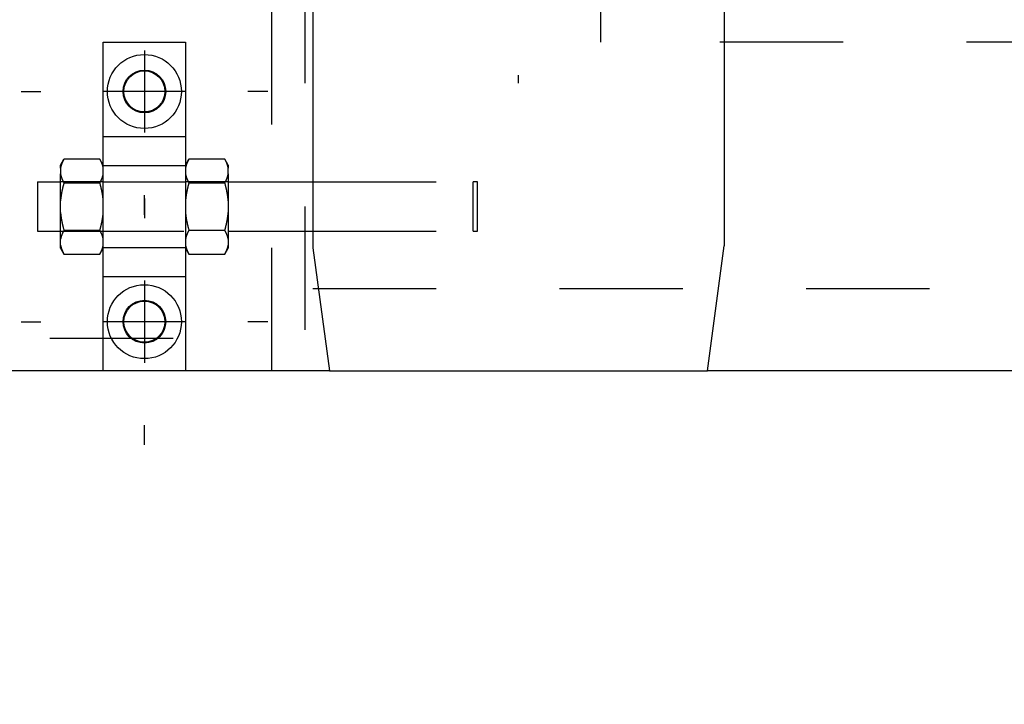
# Model space of a CAD drawing. Extents: x -1 to 1188, y 0 to 841.
# Drawn here: x 340 to 352, y 417 to 425 of the extents above; entities that cross this region are included whole.
import ezdxf

# ---------------------------------------------------------------- set-up
doc = ezdxf.new("R2010")
doc.units = 0
doc.linetypes.add('HIDDEN', pattern=[4.5, 1.5, -1.5, 1.5])
doc.styles.get("Standard").update_dxf_attribs({"font": 'monotxt.shx'})
doc.dimstyles.new('DSTYLE2', dxfattribs={"dimtxt": 35, "dimasz": 3.5, "dimexe": 1, "dimexo": 1, "dimgap": 1.5, "dimtad": 1, "dimdec": 3, "dimlfac": 10, "dimrnd": 0.001, "dimzin": 11, "dimcen": 0.09, "dimazin": 3, "dimtp": 0.1, "dimtfac": 1, "dimtdec": 4, "dimtofl": 0, "dimtmove": 0, "dimatfit": 3, "dimtolj": 1, "dimtzin": 0})

# ---------------------------------------------------------------- blocks, each defined once
blk = doc.blocks.new('_AH13')
at = {"layer": 'V0L1', "color": 0, "linetype": 'CONTINUOUS'}
blk.add_solid([(0, 0), (-1, 0.166667), (-1, -0.166667), (0, 0)], dxfattribs=at)
blk = doc.blocks.new('*D6414')
at = {"layer": 'V3L200', "color": 6, "linetype": 'CONTINUOUS'}
for p, q in [((191.61856, 420.03814), (191.61856, 392.07894)), ((363.31856, 420.03814), (363.31856, 392.07894)), ((191.61856, 393.07894), (277.46856, 393.07894)), ((363.31856, 393.07894), (277.46856, 393.07894))]:
    blk.add_line(p, q, dxfattribs=at)
at = {"layer": 'V3L200', "color": 6, "xscale": 3.5, "yscale": 3.5, "zscale": 3.5}
for p, rotation in [((191.61856, 393.07894), 540), ((191.61856, 393.07894), 540), ((363.31856, 393.07894), 360), ((363.31856, 393.07894), 360)]:
    blk.add_blockref('_AH13', p, dxfattribs=dict(at, rotation=rotation))
at = {"layer": 'V3L200', "color": 6, "linetype": 'CONTINUOUS', "width": 0.75}
for s, p in [('ref', (268.28106, 394.57994)), ('1717', (276.15606, 394.57994))]:
    blk.add_text(s, height=3.5, rotation=360, dxfattribs=at).set_placement(p)

msp = doc.modelspace()

# ---------------------------------------------------------------- linework, layer by layer
at = {"layer": 'V3L204', "color": 30, "linetype": 'CONTINUOUS'}
for p, q in [((343.81856, 444.53814), (343.81856, 422.53814)), ((348.81856, 444.53814), (348.81856, 422.56003)), ((344.01856, 421.03814), (348.61856, 421.03814))]:
    msp.add_line(p, q, dxfattribs=at)
at = {"layer": 'V3L204', "color": 1, "linetype": 'CONTINUOUS'}
for p, q in [((341.26856, 425.03814), (342.26856, 425.03814)), ((341.26856, 421.03814), (341.26856, 425.03814)), ((342.26856, 425.03814), (342.26856, 421.03814)), ((343.81856, 422.53814), (344.01856, 421.03814)), ((348.61856, 421.03814), (348.81856, 422.56003)), ((342.26856, 421.03814), (341.26856, 421.03814))]:
    msp.add_line(p, q, dxfattribs=at)
at = {"layer": 'V3L204', "color": 150, "linetype": 'CONTINUOUS'}
for p, q in [((340.74856, 423.54314), (340.79034, 423.61551)), ((341.22679, 423.61549), (340.79033, 423.61549)), ((341.26856, 423.54314), (341.22678, 423.61551)), ((342.26856, 423.54314), (342.31034, 423.6155)), ((342.74679, 423.61549), (342.31033, 423.61549)), ((342.78856, 423.54314), (342.74677, 423.61552)), ((340.74856, 423.50659), (340.74856, 423.54314)), ((340.74856, 423.50659), (340.74856, 423.43571)), ((342.78856, 423.54314), (342.78856, 423.50659)), ((342.78856, 423.43571), (342.78856, 423.50659)), ((340.74856, 423.10903), (340.74856, 423.43571)), ((342.78856, 423.43571), (342.78856, 423.10903)), ((340.79033, 423.32681), (341.22679, 423.32681)), ((342.31033, 423.32681), (342.74679, 423.32681)), ((340.74856, 422.96725), (340.74856, 423.10903)), ((342.78856, 423.10903), (342.78856, 422.96725)), ((340.74856, 422.64057), (340.74856, 422.96725)), ((342.78856, 422.96725), (342.78856, 422.64057)), ((340.74856, 422.56968), (340.74856, 422.64057)), ((340.79033, 422.74946), (341.22679, 422.74946)), ((342.31033, 422.74946), (342.74679, 422.74946)), ((342.78856, 422.64057), (342.78856, 422.56968)), ((340.74856, 422.53314), (340.74856, 422.56968)), ((340.74856, 422.53314), (340.79034, 422.46077)), ((341.22678, 422.46077), (341.26856, 422.53314)), ((342.26856, 422.53314), (342.31033, 422.46078)), ((342.74678, 422.46076), (342.78856, 422.53314)), ((342.78856, 422.56968), (342.78856, 422.53314)), ((340.79033, 422.46079), (341.22679, 422.46079)), ((342.31033, 422.46079), (342.74679, 422.46079))]:
    msp.add_line(p, q, dxfattribs=at)
at = {"layer": 'V3L204', "color": 40, "linetype": 'CONTINUOUS'}
for p, q in [((340.46856, 423.33814), (340.46856, 422.73814)), ((340.46856, 423.33814), (340.7486, 423.33814)), ((342.78859, 423.33814), (343.81856, 423.33814)), ((340.46856, 422.73814), (340.7486, 422.73814)), ((342.78856, 422.73814), (343.81856, 422.73814)), ((341.26856, 421.03814), (336.61857, 421.03814)), ((344.01855, 421.03814), (342.26856, 421.03814)), ((353.26856, 421.03814), (348.61856, 421.03814))]:
    msp.add_line(p, q, dxfattribs=at)
at = {"layer": 'V3L204', "color": 150, "linetype": 'CONTINUOUS'}
for points in [[(340.79031, 423.61553), (340.78811, 423.61167, 0.00219399), (340.78597, 423.60783, 0.00224155), (340.78388, 423.60402, 0.00229496), (340.78186, 423.60024, 0.00234801), (340.77989, 423.59647, 0.00240312), (340.77798, 423.59272, 0.00245747), (340.77612, 423.589, 0.00251413), (340.77432, 423.58529, 0.0025698), (340.77258, 423.5816, 0.00262779), (340.77089, 423.57793, 0.00268539), (340.76926, 423.57428, 0.00274369), (340.76768, 423.57064, 0.00280042), (340.76616, 423.56701, 0.00286208), (340.7647, 423.5634, 0.00292675), (340.76328, 423.55979, 0.00297905), (340.76193, 423.5562, 0.00301898), (340.76062, 423.55263, 0.00310619), (340.75937, 423.54905, 0.00323354), (340.75818, 423.54548, 0.00319769), (340.75703, 423.54194, 0.00303113), (340.75595, 423.53842, 0.00341493), (340.75491, 423.53485, 0.0041682), (340.75391, 423.5312, 0.00319942), (340.75301, 423.52778, 0.00105679), (340.75221, 423.52468, 0.00464361), (340.75132, 423.52072, 0.0082307), (340.7501, 423.5146, 0.00407569), (340.7486, 423.5066, 0.00216404)], [(341.26853, 423.5066), (341.26793, 423.51013, 0.00377146), (341.26728, 423.51366, 0.00376671), (341.26657, 423.51719, 0.00373469), (341.2658, 423.52072, 0.00367025), (341.26499, 423.52424, 0.00361429), (341.26412, 423.52778, 0.00356243), (341.26319, 423.53131, 0.00350895), (341.26221, 423.53485, 0.00345087), (341.26118, 423.53839, 0.00339398), (341.26009, 423.54194, 0.00333618), (341.25895, 423.54549, 0.00327724), (341.25775, 423.54905, 0.00321624), (341.2565, 423.55262, 0.00315911), (341.2552, 423.5562, 0.00310483), (341.25384, 423.55979, 0.00303731), (341.25243, 423.5634, 0.00296), (341.25096, 423.56701, 0.00292561), (341.24944, 423.57064, 0.00292334), (341.24786, 423.57428, 0.00278097), (341.24623, 423.57793, 0.00254585), (341.24456, 423.58157, 0.00275074), (341.2428, 423.58529, 0.00319863), (341.24093, 423.58912, 0.00236986), (341.23915, 423.59272, 0.00080672), (341.23751, 423.59599, 0.0032528), (341.23527, 423.60024, 0.00535544), (341.23165, 423.60684, 0.00252033), (341.22681, 423.61553, 0.00131376)], [(342.31029, 423.61553), (342.30809, 423.61167, 0.00219032), (342.30595, 423.60783, 0.00223775), (342.30386, 423.60402, 0.00229102), (342.30184, 423.60024, 0.00234392), (342.29987, 423.59647, 0.00239888), (342.29796, 423.59272, 0.00245308), (342.29611, 423.589, 0.00250958), (342.29431, 423.58529, 0.00256509), (342.29257, 423.5816, 0.00262291), (342.29088, 423.57793, 0.00268035), (342.28925, 423.57428, 0.00273848), (342.28767, 423.57064, 0.00279503), (342.28615, 423.56701, 0.00285652), (342.28468, 423.5634, 0.002921), (342.28327, 423.55979, 0.00297315), (342.28191, 423.5562, 0.00301294), (342.28061, 423.55263, 0.00309992), (342.27936, 423.54905, 0.00322696), (342.27816, 423.54548, 0.00319113), (342.27702, 423.54194, 0.00302487), (342.27594, 423.53842, 0.00340783), (342.2749, 423.53485, 0.00415948), (342.2739, 423.5312, 0.00319269), (342.27299, 423.52778, 0.00105456), (342.2722, 423.52468, 0.00463379), (342.2713, 423.52072, 0.00821318), (342.27008, 423.5146, 0.00406699), (342.26858, 423.5066, 0.00215942)], [(342.78859, 423.5066), (342.78799, 423.51013, 0.00376192), (342.78733, 423.51366, 0.0037571), (342.78662, 423.51719, 0.00372507), (342.78585, 423.52072, 0.00366073), (342.78503, 423.52424, 0.00360486), (342.78415, 423.52778, 0.00355309), (342.78322, 423.53131, 0.0034997), (342.78224, 423.53485, 0.00344175), (342.7812, 423.53839, 0.00338499), (342.78011, 423.54194, 0.00332733), (342.77897, 423.54549, 0.00326853), (342.77777, 423.54905, 0.00320769), (342.77652, 423.55262, 0.00315071), (342.77521, 423.5562, 0.00309659), (342.77385, 423.55979, 0.00302926), (342.77243, 423.5634, 0.00295217), (342.77096, 423.56701, 0.0029179), (342.76944, 423.57064, 0.00291565), (342.76786, 423.57428, 0.00277369), (342.76623, 423.57793, 0.00253921), (342.76456, 423.58157, 0.00274359), (342.76279, 423.58529, 0.00319036), (342.76092, 423.58912, 0.00236377), (342.75914, 423.59272, 0.00080465), (342.75749, 423.59599, 0.00324449), (342.75525, 423.60024, 0.00534193), (342.75163, 423.60684, 0.00251405), (342.74679, 423.61553, 0.0013105)], [(340.7486, 423.43574), (340.7492, 423.43221, 0.00377265), (340.74985, 423.42868, 0.00376832), (340.75056, 423.42515, 0.00373673), (340.75132, 423.42162, 0.00367267), (340.75214, 423.41808, 0.00361709), (340.75301, 423.41455, 0.00356557), (340.75393, 423.41102, 0.00351242), (340.75491, 423.40748, 0.00345464), (340.75595, 423.40393, 0.00339805), (340.75703, 423.40039, 0.00334051), (340.75818, 423.39683, 0.00328181), (340.75937, 423.39327, 0.00322103), (340.76062, 423.3897, 0.00316411), (340.76193, 423.38612, 0.00311002), (340.76328, 423.38253, 0.00304265), (340.7647, 423.37892, 0.00296544), (340.76616, 423.37531, 0.00293124), (340.76768, 423.37168, 0.00292919), (340.76927, 423.36804, 0.00278675), (340.77089, 423.36439, 0.00255132), (340.77256, 423.36075, 0.00275683), (340.77432, 423.35703, 0.00320596), (340.77619, 423.3532, 0.00237546), (340.77798, 423.3496, 0.00080866), (340.77962, 423.34634, 0.00326073), (340.78186, 423.34209, 0.00536911), (340.78547, 423.33549, 0.00252701), (340.79031, 423.32681, 0.00131729)], [(341.22681, 423.32681), (341.22901, 423.33067, 0.00219854), (341.23116, 423.3345, 0.00224608), (341.23324, 423.33831, 0.00229946), (341.23527, 423.34209, 0.00235246), (341.23724, 423.34586, 0.00240752), (341.23915, 423.3496, 0.0024618), (341.241, 423.35333, 0.00251838), (341.2428, 423.35703, 0.00257397), (341.24454, 423.36072, 0.00263185), (341.24623, 423.36439, 0.00268933), (341.24786, 423.36804, 0.0027475), (341.24944, 423.37168, 0.00280408), (341.25096, 423.37531, 0.00286558), (341.25243, 423.37892, 0.00293008), (341.25384, 423.38253, 0.00298217), (341.2552, 423.38612, 0.00302188), (341.2565, 423.38969, 0.00310888), (341.25775, 423.39327, 0.00323602), (341.25895, 423.39684, 0.00319982), (341.26009, 423.40039, 0.00303287), (341.26117, 423.40391, 0.00341654), (341.26221, 423.40748, 0.00416969), (341.26321, 423.41113, 0.00320016), (341.26412, 423.41455, 0.00105697), (341.26491, 423.41764, 0.00464411), (341.2658, 423.42162, 0.00822976), (341.26702, 423.42773, 0.00407442), (341.26853, 423.43574, 0.00216316)], [(342.26858, 423.43574), (342.26918, 423.43221, 0.00376461), (342.26983, 423.42868, 0.00376029), (342.27054, 423.42515, 0.00372877), (342.2713, 423.42162, 0.00366485), (342.27212, 423.41808, 0.00360941), (342.27299, 423.41455, 0.00355802), (342.27392, 423.41102, 0.00350502), (342.2749, 423.40748, 0.00344739), (342.27593, 423.40393, 0.00339095), (342.27702, 423.40039, 0.00333357), (342.27817, 423.39683, 0.00327504), (342.27936, 423.39327, 0.00321443), (342.28061, 423.3897, 0.00315768), (342.28191, 423.38612, 0.00310375), (342.28327, 423.38253, 0.00303657), (342.28468, 423.37892, 0.00295957), (342.28615, 423.37531, 0.00292549), (342.28767, 423.37168, 0.00292351), (342.28925, 423.36804, 0.00278141), (342.29088, 423.36439, 0.00254647), (342.29255, 423.36075, 0.00275166), (342.29431, 423.35703, 0.00320002), (342.29617, 423.3532, 0.00237113), (342.29796, 423.3496, 0.00080719), (342.2996, 423.34634, 0.00325486), (342.30184, 423.34209, 0.00535969), (342.30545, 423.33549, 0.00252267), (342.31029, 423.32681, 0.00131506)], [(342.74679, 423.32681), (342.74899, 423.33067, 0.00219315), (342.75114, 423.3345, 0.00224053), (342.75322, 423.33831, 0.00229373), (342.75525, 423.34209, 0.00234656), (342.75722, 423.34586, 0.00240145), (342.75914, 423.3496, 0.00245555), (342.76099, 423.35333, 0.00251195), (342.76279, 423.35703, 0.00256736), (342.76454, 423.36072, 0.00262506), (342.76623, 423.36439, 0.00268236), (342.76786, 423.36804, 0.00274035), (342.76944, 423.37168, 0.00279675), (342.77096, 423.37531, 0.00285806), (342.77243, 423.37892, 0.00292237), (342.77385, 423.38253, 0.0029743), (342.77521, 423.38612, 0.00301388), (342.77652, 423.38969, 0.00310064), (342.77777, 423.39327, 0.00322745), (342.77897, 423.39684, 0.00319133), (342.78011, 423.40039, 0.00302483), (342.7812, 423.40391, 0.0034075), (342.78224, 423.40748, 0.00415867), (342.78324, 423.41113, 0.00319173), (342.78415, 423.41455, 0.00105419), (342.78495, 423.41764, 0.00463192), (342.78585, 423.42162, 0.00820838), (342.78708, 423.42773, 0.00406396), (342.78859, 423.43574, 0.00215765)], [(340.79031, 423.32681), (340.78811, 423.3191, 0.0013467), (340.78597, 423.31144, 0.00136646), (340.78388, 423.30382, 0.00138898), (340.78186, 423.29625, 0.00141125), (340.77989, 423.28872, 0.00143393), (340.77798, 423.28124, 0.00145615), (340.77612, 423.27379, 0.00147891), (340.77432, 423.26638, 0.00150112), (340.77258, 423.25901, 0.00152387), (340.77089, 423.25167, 0.00154645), (340.76926, 423.24436, 0.00156864), (340.76768, 423.23708, 0.00159006), (340.76616, 423.22983, 0.00161351), (340.7647, 423.22261, 0.00163878), (340.76328, 423.21541, 0.0016564), (340.76193, 423.20823, 0.00166753), (340.76062, 423.20108, 0.0017041), (340.75937, 423.19393, 0.00176243), (340.75818, 423.1868, 0.00173128), (340.75703, 423.17971, 0.00163142), (340.75595, 423.17267, 0.00182705), (340.75491, 423.16553, 0.00221531), (340.75391, 423.15823, 0.00168902), (340.75301, 423.15139, 0.00055604), (340.75221, 423.14521, 0.00243598), (340.75132, 423.13727, 0.00427382), (340.7501, 423.12505, 0.00209917), (340.7486, 423.10904, 0.00111077)], [(341.26853, 423.10904), (341.26793, 423.1161, 0.00192671), (341.26728, 423.12316, 0.00193192), (341.26657, 423.13022, 0.00192406), (341.2658, 423.13727, 0.0018995), (341.26499, 423.14433, 0.00187992), (341.26412, 423.15139, 0.00186231), (341.26319, 423.15846, 0.00184445), (341.26221, 423.16553, 0.0018239), (341.26118, 423.17261, 0.00180448), (341.26009, 423.17971, 0.00178418), (341.25895, 423.18681, 0.00176369), (341.25775, 423.19393, 0.00174158), (341.2565, 423.20107, 0.00172193), (341.2552, 423.20823, 0.00170329), (341.25384, 423.21541, 0.00167765), (341.25243, 423.22261, 0.00164581), (341.25096, 423.22983, 0.00163807), (341.24944, 423.23708, 0.00164809), (341.24786, 423.24438, 0.00157924), (341.24623, 423.25167, 0.00145532), (341.24456, 423.25895, 0.00158329), (341.2428, 423.26638, 0.00185561), (341.24093, 423.27403, 0.00138625), (341.23915, 423.28124, 0.00047394), (341.23751, 423.28777, 0.00191858), (341.23527, 423.29625, 0.00320289), (341.23165, 423.30945, 0.00152584), (341.22681, 423.32681, 0.00079981)], [(342.31029, 423.32681), (342.30809, 423.3191, 0.00134415), (342.30595, 423.31144, 0.00136386), (342.30386, 423.30382, 0.00138633), (342.30184, 423.29625, 0.00140854), (342.29987, 423.28872, 0.00143117), (342.29796, 423.28124, 0.00145334), (342.29611, 423.27379, 0.00147604), (342.29431, 423.26638, 0.0014982), (342.29257, 423.25901, 0.00152089), (342.29088, 423.25167, 0.00154342), (342.28925, 423.24436, 0.00156556), (342.28767, 423.23708, 0.00158692), (342.28615, 423.22983, 0.00161032), (342.28468, 423.22261, 0.00163552), (342.28327, 423.21541, 0.0016531), (342.28191, 423.20823, 0.0016642), (342.28061, 423.20108, 0.00170069), (342.27936, 423.19393, 0.00175889), (342.27816, 423.1868, 0.0017278), (342.27702, 423.17971, 0.00162814), (342.27594, 423.17267, 0.00182337), (342.2749, 423.16553, 0.00221083), (342.2739, 423.15823, 0.0016856), (342.27299, 423.15139, 0.00055492), (342.2722, 423.14521, 0.00243105), (342.2713, 423.13727, 0.00426515), (342.27008, 423.12505, 0.00209491), (342.26858, 423.10904, 0.00110851)], [(342.78859, 423.10904), (342.78799, 423.1161, 0.00192243), (342.78733, 423.12316, 0.00192762), (342.78662, 423.13022, 0.00191976), (342.78585, 423.13727, 0.00189525), (342.78503, 423.14433, 0.0018757), (342.78415, 423.15139, 0.00185813), (342.78322, 423.15846, 0.0018403), (342.78224, 423.16553, 0.00181979), (342.7812, 423.17261, 0.00180041), (342.78011, 423.17971, 0.00178015), (342.77897, 423.18681, 0.0017597), (342.77777, 423.19393, 0.00173765), (342.77652, 423.20107, 0.00171803), (342.77521, 423.20823, 0.00169943), (342.77385, 423.21541, 0.00167386), (342.77243, 423.22261, 0.00164208), (342.77096, 423.22983, 0.00163436), (342.76944, 423.23708, 0.00164437), (342.76786, 423.24438, 0.00157567), (342.76623, 423.25167, 0.00145204), (342.76456, 423.25895, 0.00157972), (342.76279, 423.26638, 0.00185144), (342.76092, 423.27403, 0.00138314), (342.75914, 423.28124, 0.00047287), (342.75749, 423.28777, 0.00191427), (342.75525, 423.29625, 0.00319573), (342.75163, 423.30945, 0.00152243), (342.74679, 423.32681, 0.00079803)], [(340.7486, 422.96724), (340.7492, 422.96018, 0.00192746), (340.74985, 422.95312, 0.00193269), (340.75056, 422.94606, 0.00192486), (340.75132, 422.93901, 0.00190031), (340.75214, 422.93195, 0.00188075), (340.75301, 422.92489, 0.00186316), (340.75393, 422.91782, 0.00184532), (340.75491, 422.91075, 0.00182478), (340.75595, 422.90367, 0.00180537), (340.75703, 422.89657, 0.00178508), (340.75818, 422.88947, 0.00176461), (340.75937, 422.88235, 0.00174251), (340.76062, 422.87521, 0.00172286), (340.76193, 422.86805, 0.00170423), (340.76328, 422.86087, 0.0016786), (340.7647, 422.85367, 0.00164676), (340.76616, 422.84645, 0.00163903), (340.76768, 422.8392, 0.00164908), (340.76927, 422.8319, 0.0015802), (340.77089, 422.82461, 0.00145622), (340.77256, 422.81733, 0.00158429), (340.77432, 422.8099, 0.0018568), (340.77619, 422.80225, 0.00138715), (340.77798, 422.79504, 0.00047425), (340.77962, 422.78851, 0.00191984), (340.78186, 422.78003, 0.00320505), (340.78547, 422.76683, 0.00152689), (340.79031, 422.74947, 0.00080037)], [(341.22681, 422.74947), (341.22901, 422.75718, 0.00134663), (341.23116, 422.76485, 0.00136638), (341.23324, 422.77246, 0.00138888), (341.23527, 422.78003, 0.00141113), (341.23724, 422.78756, 0.00143379), (341.23915, 422.79504, 0.00145599), (341.241, 422.80249, 0.00147874), (341.2428, 422.8099, 0.00150093), (341.24454, 422.81727, 0.00152365), (341.24623, 422.82461, 0.00154621), (341.24786, 422.83192, 0.00156838), (341.24944, 422.8392, 0.00158977), (341.25096, 422.84645, 0.0016132), (341.25243, 422.85367, 0.00163844), (341.25384, 422.86087, 0.00165604), (341.2552, 422.86805, 0.00166715), (341.2565, 422.8752, 0.00170368), (341.25775, 422.88235, 0.00176197), (341.25895, 422.88948, 0.00173081), (341.26009, 422.89657, 0.00163096), (341.26117, 422.90361, 0.00182651), (341.26221, 422.91075, 0.00221462), (341.26321, 422.91805, 0.00168847), (341.26412, 422.92489, 0.00055586), (341.26491, 422.93107, 0.00243514), (341.2658, 422.93901, 0.00427223), (341.26702, 422.95123, 0.00209834), (341.26853, 422.96724, 0.00111032)], [(342.26858, 422.96724), (342.26918, 422.96018, 0.00192355), (342.26983, 422.95312, 0.00192877), (342.27054, 422.94606, 0.00192096), (342.2713, 422.93901, 0.00189646), (342.27212, 422.93195, 0.00187694), (342.27299, 422.92489, 0.00185939), (342.27392, 422.91782, 0.00184159), (342.2749, 422.91075, 0.0018211), (342.27593, 422.90367, 0.00180173), (342.27702, 422.89657, 0.00178148), (342.27817, 422.88947, 0.00176106), (342.27936, 422.88235, 0.00173901), (342.28061, 422.87521, 0.00171941), (342.28191, 422.86805, 0.00170082), (342.28327, 422.86087, 0.00167526), (342.28468, 422.85367, 0.00164348), (342.28615, 422.84645, 0.00163578), (342.28767, 422.8392, 0.00164582), (342.28925, 422.8319, 0.00157708), (342.29088, 422.82461, 0.00145336), (342.29255, 422.81733, 0.00158118), (342.29431, 422.8099, 0.00185317), (342.29617, 422.80225, 0.00138446), (342.29796, 422.79504, 0.00047333), (342.2996, 422.78851, 0.00191613), (342.30184, 422.78003, 0.00319889), (342.30545, 422.76683, 0.00152397), (342.31029, 422.74947, 0.00079884)], [(342.74679, 422.74947), (342.74899, 422.75718, 0.00134364), (342.75114, 422.76485, 0.00136334), (342.75322, 422.77246, 0.00138579), (342.75525, 422.78003, 0.00140798), (342.75722, 422.78756, 0.00143059), (342.75914, 422.79504, 0.00145273), (342.76099, 422.80249, 0.00147542), (342.76279, 422.8099, 0.00149755), (342.76454, 422.81727, 0.00152022), (342.76623, 422.82461, 0.00154273), (342.76786, 422.83192, 0.00156484), (342.76944, 422.8392, 0.00158618), (342.77096, 422.84645, 0.00160956), (342.77243, 422.85367, 0.00163474), (342.77385, 422.86087, 0.00165229), (342.77521, 422.86805, 0.00166337), (342.77652, 422.8752, 0.00169983), (342.77777, 422.88235, 0.00175799), (342.77897, 422.88948, 0.0017269), (342.78011, 422.89657, 0.00162728), (342.7812, 422.90361, 0.00182238), (342.78224, 422.91075, 0.00220962), (342.78324, 422.91805, 0.00168466), (342.78415, 422.92489, 0.0005546), (342.78495, 422.93107, 0.00242967), (342.78585, 422.93901, 0.00426266), (342.78708, 422.95123, 0.00209366), (342.78859, 422.96724, 0.00110784)], [(340.79031, 422.74947), (340.78811, 422.74562, 0.00219802), (340.78597, 422.74178, 0.00224558), (340.78388, 422.73797, 0.00229899), (340.78186, 422.73419, 0.00235202), (340.77989, 422.73042, 0.00240712), (340.77798, 422.72668, 0.00246144), (340.77612, 422.72295, 0.00251806), (340.77432, 422.71925, 0.00257369), (340.77258, 422.71556, 0.00263162), (340.77089, 422.71189, 0.00268916), (340.76926, 422.70824, 0.00274738), (340.76768, 422.70459, 0.00280402), (340.76616, 422.70097, 0.00286558), (340.7647, 422.69735, 0.00293015), (340.76328, 422.69375, 0.00298231), (340.76193, 422.69016, 0.00302209), (340.76062, 422.68658, 0.00310917), (340.75937, 422.68301, 0.00323641), (340.75818, 422.67944, 0.00320029), (340.75703, 422.67589, 0.00303339), (340.75595, 422.67237, 0.00341721), (340.75491, 422.6688, 0.00417063), (340.75391, 422.66515, 0.00320098), (340.75301, 422.66173, 0.00105726), (340.75221, 422.65864, 0.00464544), (340.75132, 422.65467, 0.00823257), (340.7501, 422.64855, 0.004076), (340.7486, 422.64054, 0.00216405)], [(341.26853, 422.64054), (341.26793, 422.64408, 0.0037711), (341.26728, 422.64761, 0.00376668), (341.26657, 422.65114, 0.00373499), (341.2658, 422.65467, 0.00367087), (341.26499, 422.6582, 0.00361522), (341.26412, 422.66173, 0.00356364), (341.26319, 422.66526, 0.00351044), (341.26221, 422.6688, 0.00345261), (341.26118, 422.67235, 0.00339597), (341.26009, 422.67589, 0.0033384), (341.25895, 422.67945, 0.00327967), (341.25775, 422.68301, 0.00321886), (341.2565, 422.68658, 0.00316192), (341.2552, 422.69016, 0.00310781), (341.25384, 422.69375, 0.00304044), (341.25243, 422.69735, 0.00296324), (341.25096, 422.70097, 0.00292901), (341.24944, 422.70459, 0.00292692), (341.24786, 422.70824, 0.00278455), (341.24623, 422.71189, 0.00254927), (341.24456, 422.71553, 0.00275459), (341.2428, 422.71925, 0.0032033), (341.24093, 422.72308, 0.00237346), (341.23915, 422.72668, 0.00080797), (341.23751, 422.72994, 0.00325794), (341.23527, 422.73419, 0.00536442), (341.23165, 422.74079, 0.00252476), (341.22681, 422.74947, 0.00131611)], [(342.31029, 422.74947), (342.30809, 422.74562, 0.00219435), (342.30595, 422.74178, 0.00224178), (342.30386, 422.73797, 0.00229504), (342.30184, 422.73419, 0.00234793), (342.29987, 422.73042, 0.00240287), (342.29796, 422.72668, 0.00245704), (342.29611, 422.72295, 0.0025135), (342.29431, 422.71925, 0.00256897), (342.29257, 422.71556, 0.00262674), (342.29088, 422.71189, 0.00268411), (342.28925, 422.70824, 0.00274216), (342.28767, 422.70459, 0.00279863), (342.28615, 422.70097, 0.00286002), (342.28468, 422.69735, 0.0029244), (342.28327, 422.69375, 0.00297641), (342.28191, 422.69016, 0.00301605), (342.28061, 422.68658, 0.0031029), (342.27936, 422.68301, 0.00322984), (342.27816, 422.67944, 0.00319373), (342.27702, 422.67589, 0.00302713), (342.27594, 422.67237, 0.00341012), (342.2749, 422.6688, 0.00416191), (342.2739, 422.66515, 0.00319425), (342.27299, 422.66173, 0.00105503), (342.2722, 422.65864, 0.00463562), (342.2713, 422.65467, 0.00821506), (342.27008, 422.64855, 0.00406731), (342.26858, 422.64054, 0.00215944)], [(342.78859, 422.64054), (342.78799, 422.64408, 0.00376158), (342.78733, 422.64761, 0.00375708), (342.78662, 422.65114, 0.00372539), (342.78585, 422.65467, 0.00366137), (342.78503, 422.6582, 0.00360581), (342.78415, 422.66173, 0.00355432), (342.78322, 422.66526, 0.00350121), (342.78224, 422.6688, 0.0034435), (342.7812, 422.67235, 0.00338699), (342.78011, 422.67589, 0.00332955), (342.77897, 422.67945, 0.00327097), (342.77777, 422.68301, 0.00321032), (342.77652, 422.68658, 0.00315353), (342.77521, 422.69016, 0.00309958), (342.77385, 422.69375, 0.00303239), (342.77243, 422.69735, 0.00295541), (342.77096, 422.70097, 0.0029213), (342.76944, 422.70459, 0.00291923), (342.76786, 422.70824, 0.00277727), (342.76623, 422.71189, 0.00254263), (342.76456, 422.71553, 0.00274744), (342.76279, 422.71925, 0.00319503), (342.76092, 422.72308, 0.00236738), (342.75914, 422.72668, 0.00080591), (342.75749, 422.72994, 0.00324964), (342.75525, 422.73419, 0.00535091), (342.75163, 422.74079, 0.00251847), (342.74679, 422.74947, 0.00131285)], [(340.7486, 422.56969), (340.7492, 422.56615, 0.00377292), (340.74985, 422.56262, 0.00376828), (340.75056, 422.5591, 0.00373635), (340.75132, 422.55557, 0.00367199), (340.75214, 422.55204, 0.00361611), (340.75301, 422.54851, 0.00356432), (340.75393, 422.54497, 0.00351089), (340.75491, 422.54143, 0.00345287), (340.75595, 422.53789, 0.00339603), (340.75703, 422.53434, 0.00333828), (340.75818, 422.53079, 0.00327937), (340.75937, 422.52723, 0.00321841), (340.76062, 422.52366, 0.0031613), (340.76193, 422.52008, 0.00310705), (340.76328, 422.51648, 0.00303954), (340.7647, 422.51288, 0.00296222), (340.76616, 422.50927, 0.00292787), (340.76768, 422.50564, 0.00292564), (340.76927, 422.50199, 0.00278321), (340.77089, 422.49835, 0.00254794), (340.77256, 422.49471, 0.00275303), (340.77432, 422.49099, 0.00320134), (340.77619, 422.48716, 0.0023719), (340.77798, 422.48356, 0.00080742), (340.77962, 422.48029, 0.00325566), (340.78186, 422.47605, 0.00536027), (340.78547, 422.46944, 0.00252265), (340.79031, 422.46076, 0.00131498)], [(341.22681, 422.46076), (341.22901, 422.46461, 0.00219458), (341.23116, 422.46845, 0.00224212), (341.23324, 422.47226, 0.0022955), (341.23527, 422.47605, 0.00234851), (341.23724, 422.47981, 0.00240359), (341.23915, 422.48356, 0.00245789), (341.241, 422.48728, 0.00251451), (341.2428, 422.49099, 0.00257014), (341.24454, 422.49468, 0.00262807), (341.24623, 422.49835, 0.00268561), (341.24786, 422.502, 0.00274385), (341.24944, 422.50564, 0.00280052), (341.25096, 422.50927, 0.00286211), (341.25243, 422.51288, 0.00292671), (341.25384, 422.51649, 0.00297893), (341.2552, 422.52008, 0.00301879), (341.2565, 422.52365, 0.00310591), (341.25775, 422.52723, 0.00323316), (341.25895, 422.5308, 0.00319722), (341.26009, 422.53434, 0.00303061), (341.26117, 422.53786, 0.00341424), (341.26221, 422.54143, 0.00416723), (341.26321, 422.54508, 0.00319857), (341.26412, 422.54851, 0.00105649), (341.26491, 422.5516, 0.00464222), (341.2658, 422.55557, 0.00822775), (341.26702, 422.56168, 0.00407402), (341.26853, 422.56969, 0.0021631)], [(342.26858, 422.56969), (342.26918, 422.56615, 0.00376487), (342.26983, 422.56262, 0.00376023), (342.27054, 422.5591, 0.00372838), (342.2713, 422.55557, 0.00366416), (342.27212, 422.55204, 0.00360842), (342.27299, 422.54851, 0.00355676), (342.27392, 422.54497, 0.00350348), (342.2749, 422.54143, 0.00344561), (342.27593, 422.53789, 0.00338893), (342.27702, 422.53434, 0.00333134), (342.27817, 422.53079, 0.0032726), (342.27936, 422.52723, 0.00321181), (342.28061, 422.52366, 0.00315487), (342.28191, 422.52008, 0.00310078), (342.28327, 422.51648, 0.00303346), (342.28468, 422.51288, 0.00295636), (342.28615, 422.50927, 0.00292212), (342.28767, 422.50564, 0.00291996), (342.28925, 422.50199, 0.00277787), (342.29088, 422.49835, 0.00254309), (342.29255, 422.49471, 0.00274786), (342.29431, 422.49099, 0.00319541), (342.29617, 422.48716, 0.00236757), (342.29796, 422.48356, 0.00080596), (342.2996, 422.48029, 0.00324979), (342.30184, 422.47605, 0.00535085), (342.30545, 422.46944, 0.00251832), (342.31029, 422.46076, 0.00131274)], [(342.74679, 422.46076), (342.74899, 422.46461, 0.00218918), (342.75114, 422.46845, 0.00223657), (342.75322, 422.47226, 0.00228977), (342.75525, 422.47605, 0.00234261), (342.75722, 422.47981, 0.00239751), (342.75914, 422.48356, 0.00245165), (342.76099, 422.48728, 0.00250808), (342.76279, 422.49099, 0.00256353), (342.76454, 422.49468, 0.00262128), (342.76623, 422.49835, 0.00267864), (342.76786, 422.502, 0.0027367), (342.76944, 422.50564, 0.00279318), (342.77096, 422.50927, 0.00285459), (342.77243, 422.51288, 0.00291899), (342.77385, 422.51649, 0.00297106), (342.77521, 422.52008, 0.00301079), (342.77652, 422.52365, 0.00309767), (342.77777, 422.52723, 0.00322457), (342.77897, 422.5308, 0.00318872), (342.78011, 422.53434, 0.00302256), (342.7812, 422.53786, 0.00340519), (342.78224, 422.54143, 0.0041562), (342.78324, 422.54508, 0.00319013), (342.78415, 422.54851, 0.00105371), (342.78495, 422.5516, 0.00463002), (342.78585, 422.55557, 0.00820634), (342.78708, 422.56168, 0.00406355), (342.78859, 422.56969, 0.00215757)]]:
    msp.add_lwpolyline(points, format="xyb", dxfattribs=at)
at = {"layer": 'V3L204', "color": 6, "linetype": 'CONTINUOUS'}
for centre, radius in [((341.76856, 424.43814), 0.45), ((341.76856, 424.43814), 0.26), ((341.76856, 424.43929), 0.25), ((341.76856, 421.63814), 0.45), ((341.76856, 421.63814), 0.26), ((341.76856, 421.63774), 0.25)]:
    msp.add_circle(centre, radius, dxfattribs=at)
at = {"layer": 'V3L205', "color": 40, "linetype": 'HIDDEN'}
for p, q in [((343.71856, 762.03814), (343.71856, 421.03814)), ((347.31856, 425.03814), (347.31856, 437.03814)), ((353.26856, 425.03814), (347.31856, 425.03814)), ((341.26853, 423.33814), (342.26858, 423.33814)), ((343.81856, 423.33814), (345.76856, 423.33814)), ((345.76856, 422.73814), (345.76856, 423.33814)), ((340.7486, 422.73814), (342.78856, 422.73814)), ((343.81856, 422.73814), (345.76856, 422.73814)), ((344.01856, 421.03814), (344.01855, 421.03814))]:
    msp.add_line(p, q, dxfattribs=at)
at = {"layer": 'V3L205', "color": 1, "linetype": 'HIDDEN'}
for p, q in [((343.31856, 421.03814), (343.31856, 441.03814)), ((342.26858, 423.88814), (341.26856, 423.88814)), ((341.26856, 423.53814), (342.26856, 423.53814)), ((345.81856, 423.33814), (345.76853, 423.33814)), ((345.81856, 422.73814), (345.81856, 423.33814)), ((345.76853, 422.73814), (345.81856, 422.73814)), ((342.26856, 422.53814), (341.26856, 422.53814)), ((341.26856, 422.18814), (342.26858, 422.18814))]:
    msp.add_line(p, q, dxfattribs=at)
at = {"layer": 'V3L205', "color": 150, "linetype": 'HIDDEN'}
for p, q in [((341.26856, 423.33814), (340.74856, 423.33814)), ((342.78856, 423.33814), (342.26856, 423.33814)), ((363.31856, 422.03814), (343.31856, 422.03814))]:
    msp.add_line(p, q, dxfattribs=at)
at = {"layer": 'V3L205', "color": 30, "linetype": 'HIDDEN'}
msp.add_line((211.61856, 421.43814), (343.31856, 421.43814), dxfattribs=at)
at = {"layer": 'V3L218', "color": 3, "linetype": 'CONTINUOUS'}
for p, q in [((341.76856, 424.93814), (341.76856, 423.93814)), ((346.31856, 424.53814), (346.31856, 424.63814)), ((340.26856, 424.43814), (340.50856, 424.43814)), ((342.26856, 424.43814), (341.26856, 424.43814)), ((343.26856, 424.43814), (343.02856, 424.43814)), ((341.76856, 422.93814), (341.76856, 423.17814)), ((341.76856, 423.13814), (341.76856, 422.89814)), ((341.76856, 422.13814), (341.76856, 421.13814)), ((340.26856, 421.63814), (340.50856, 421.63814)), ((342.26856, 421.63814), (341.26856, 421.63814)), ((343.26856, 421.63814), (343.02856, 421.63814)), ((341.76856, 420.13814), (341.76856, 420.37814))]:
    msp.add_line(p, q, dxfattribs=at)

# ---------------------------------------------------------------- dimensions: what is measured, and where the dimension line sits
at = {"layer": 'V3L200', "color": 6, "linetype": 'CONTINUOUS'}
dim = msp.add_linear_dim(base=(191.61856, 393.07894), p1=(363.31856, 421.03814), p2=(191.61856, 421.03814), text='ref<>', dimstyle='DSTYLE2', override={"dimblk": '_AH13', "dimsah": 0}, dxfattribs=at)
dim.commit()
dim.dimension.update_dxf_attribs({"geometry": '*D6414', "text_midpoint": (277.46856, 396.32994), "dimtype": 128})

doc.saveas('drawing.dxf')
